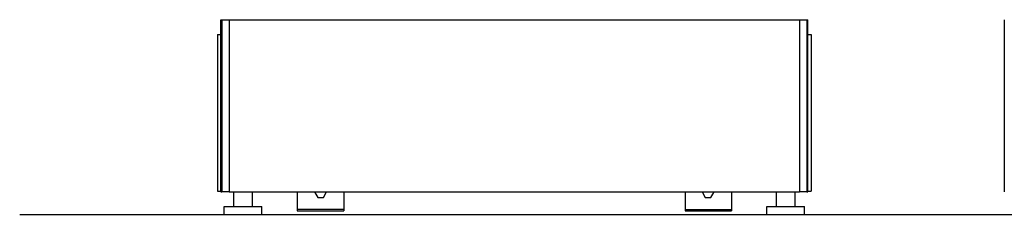
# Model space of a CAD drawing. Units: millimetres. Extents: x 123 to 2392, y 190 to 2644.
# Drawn here: x 147 to 1142, y 955 to 1152 of the extents above; entities that cross this region are included whole.
import ezdxf

# ---------------------------------------------------------------- set-up
doc = ezdxf.new("R2010")
doc.units = ezdxf.units.MM
doc.layers.get('0').update_dxf_attribs({"true_color": 0x000000})
doc.layers.add('FISHER___PAYKEL', color=7, linetype='Continuous', true_color=0x000000)

msp = doc.modelspace()

# ---------------------------------------------------------------- linework, layer by layer
at = {"color": 18, "linetype": 'Continuous', "lineweight": 25, "true_color": 0x000000}
for p, q in [((350.4, 1152.26), (351.4, 1152.26)), ((350.4, 978.16), (350.4, 1152.26)), ((351.4, 1152.26), (358.88, 1152.26)), ((351.4, 1152.26), (351.4, 978.16)), ((358.88, 1152.26), (935.12, 1152.26)), ((358.88, 1152.26), (358.88, 978.16)), ((935.12, 1152.26), (942.6, 1152.26)), ((935.12, 1152.26), (935.12, 978.16)), ((942.6, 1152.26), (943.6, 1152.26)), ((942.6, 1152.26), (942.6, 978.16)), ((943.6, 978.16), (943.6, 1152.26)), ((347, 1137.26), (350.4, 1137.26)), ((347, 1137.26), (347, 978.56)), ((943.6, 1137.26), (947, 1137.26)), ((947, 1137.26), (947, 978.56)), ((347, 978.56), (350.4, 978.56)), ((350.4, 978.16), (351.4, 978.16)), ((358.88, 978.16), (351.4, 978.16)), ((358.88, 978.16), (935.12, 978.16)), ((363, 978.16), (363, 963.26)), ((382.3, 963.26), (382.3, 978.16)), ((427.5, 978.16), (427.5, 960.26)), ((445.85, 978.16), (445.38, 977.36)), ((445.38, 977.36), (448.24, 972.41)), ((453.96, 972.41), (456.82, 977.36)), ((456.82, 977.36), (456.35, 978.16)), ((474.5, 978.16), (474.5, 960.26)), ((819.5, 978.16), (819.5, 960.26)), ((837.65, 978.16), (837.18, 977.36)), ((837.18, 977.36), (840.04, 972.41)), ((845.76, 972.41), (848.62, 977.36)), ((848.62, 977.36), (848.15, 978.16)), ((866.5, 978.16), (866.5, 960.26)), ((911.7, 978.16), (911.7, 963.26)), ((931, 963.26), (931, 978.16)), ((942.6, 978.16), (935.12, 978.16)), ((942.6, 978.16), (943.6, 978.16)), ((943.6, 978.56), (947, 978.56)), ((448.24, 972.41), (453.96, 972.41)), ((840.04, 972.41), (845.76, 972.41)), ((353.68, 963.26), (356.98, 963.26)), ((353.68, 955.26), (353.68, 963.26)), ((356.98, 963.26), (374.3, 963.26)), ((374.3, 963.26), (391.62, 963.26)), ((391.62, 955.26), (391.62, 963.26)), ((427.5, 960.26), (427.5, 958.66)), ((474.5, 960.26), (427.5, 960.26)), ((427.5, 958.66), (474.5, 958.66)), ((474.5, 960.26), (474.5, 958.66)), ((819.5, 960.26), (819.5, 958.66)), ((819.5, 960.26), (866.5, 960.26)), ((819.5, 958.66), (866.5, 958.66)), ((866.5, 960.26), (866.5, 958.66)), ((902.38, 963.26), (919.7, 963.26)), ((902.38, 955.26), (902.38, 963.26)), ((919.7, 963.26), (937.02, 963.26)), ((937.02, 963.26), (940.32, 963.26)), ((940.32, 955.26), (940.32, 963.26)), ((353.68, 955.26), (356.98, 955.26)), ((356.98, 955.26), (374.3, 955.26)), ((374.3, 955.26), (391.62, 955.26)), ((902.38, 955.26), (919.7, 955.26)), ((919.7, 955.26), (937.02, 955.26)), ((937.02, 955.26), (940.32, 955.26))]:
    msp.add_line(p, q, dxfattribs=at)
at = {"color": 5, "linetype": 'Continuous', "lineweight": 25, "true_color": 0x0000ff}
msp.add_line((147, 955.26), (1154.18, 955.26), dxfattribs=at)
at = {"layer": 'FISHER___PAYKEL', "color": 6, "linetype": 'Continuous', "lineweight": 25, "true_color": 0xff00ff}
msp.add_line((1142.25, 1152.26), (1142.25, 978.16), dxfattribs=at)

doc.saveas('drawing.dxf')
